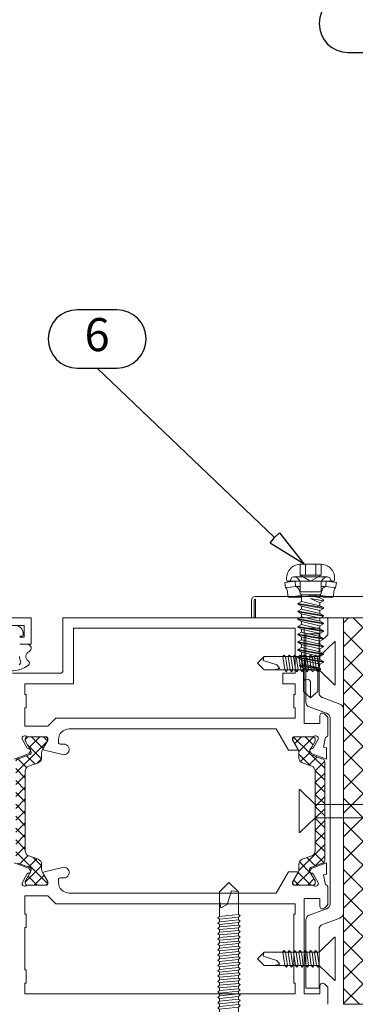
# Model space of a CAD drawing. Units: millimetres. Extents: x 0 to 8610, y 0 to 1485.
# Drawn here: x 7741 to 7805, y 308 to 494 of the extents above; entities that cross this region are included whole.
import ezdxf
from ezdxf.enums import TextEntityAlignment as Align

# ---------------------------------------------------------------- set-up
doc = ezdxf.new("R2010")
doc.units = ezdxf.units.MM
for name, color, linetype, lineweight in [('BOM_nr', 2, 'Continuous', 0), ('Screws', 7, 'Continuous', 0), ('SPAlayer', 6, 'Continuous', 20), ('views', 4, 'Continuous', 0)]:
    doc.layers.add(name, color=color, linetype=linetype, lineweight=lineweight)
doc.layers.add('RANNILA', color=1, linetype='Continuous')
doc.styles.add('arial', font='arial.ttf')
pattern_1 = [(315, (9e-15, 47.0092), (1.122532, 1.122532), []), (405, (9e-15, 47.0092), (-1.122532, 1.122532), [])]

# ---------------------------------------------------------------- blocks, each defined once
blk = doc.blocks.new('SL2-S-D9-A10-5.5x22')
at = {"layer": 'Screws'}
for p, q in [((-0.724077, 3.57188), (-0.150087, 3.889932)), ((-0.123926, 4.500005), (-0.098926, 4.500005)), ((-0.058403, 3.950005), (0.001074, 3.950005)), ((0.001074, 2.915548), (0.25575, 4.850005)), ((0.001074, -4.399995), (0.001074, 4.400005)), ((0.25575, 4.850005), (1.247195, 4.719479)), ((1.001074, 2.850005), (1.247195, 4.719479)), ((1.627232, 4.443064), (3.00092, 4.250005)), ((2.678371, 1.800005), (3.00092, 4.250005)), ((3.00092, 1.750005), (3.00092, 4.250005)), ((-3.198926, -2.016339), (-3.198926, 2.016349)), ((-3.198926, 1.989998), (-1.148926, 1.989998)), ((-1.148926, -1.989999), (-1.148926, 1.989998)), ((-1.148926, 1.989998), (0, 0)), ((-0.798926, -3.21253), (-0.798926, 3.21254)), ((0.001074, -2.915538), (0.001074, 2.915548)), ((0.001074, 2.915548), (1.001074, 2.850005)), ((0.431074, 1.970005), (1.801074, 1.970005)), ((1.001074, 1.970005), (1.001074, 2.850005)), ((1.517761, 2.222433), (2.678371, 1.800005)), ((3.827356, 1.750005), (4.202633, 2.400005)), ((4.202633, 2.400005), (4.342633, 2.400005)), ((4.202633, 2.400005), (4.997633, -2.399995)), ((4.342633, 2.400005), (4.717911, 1.750005)), ((4.342633, 2.400005), (5.137633, -2.399995)), ((5.277356, 1.750005), (5.652633, 2.400005)), ((5.652633, 2.400005), (5.792633, 2.400005)), ((5.652633, 2.400005), (6.447633, -2.399995)), ((5.792633, 2.400005), (6.167911, 1.750005)), ((5.792633, 2.400005), (6.587633, -2.399995)), ((6.727356, 1.750005), (7.102633, 2.400005)), ((7.102633, 2.400005), (7.242633, 2.400005)), ((7.102633, 2.400005), (7.897633, -2.399995)), ((7.242633, 2.400005), (7.617911, 1.750005)), ((7.242633, 2.400005), (8.037633, -2.399995)), ((8.177356, 1.750005), (8.552633, 2.400005)), ((8.552633, 2.400005), (9.347633, -2.399995)), ((8.552633, 2.400005), (8.692633, 2.400005)), ((8.692633, 2.400005), (9.487633, -2.399995)), ((8.692633, 2.400005), (9.067911, 1.750005)), ((9.627356, 1.750005), (10.002633, 2.400005)), ((10.002633, 2.400005), (10.142633, 2.400005)), ((10.002633, 2.400005), (10.797633, -2.399995)), ((10.142633, 2.400005), (10.517911, 1.750005)), ((10.142633, 2.400005), (10.937633, -2.399995)), ((11.077356, 1.750005), (11.452633, 2.400005)), ((11.452633, 2.400005), (12.247633, -2.399995)), ((11.452633, 2.400005), (11.592633, 2.400005)), ((11.592633, 2.400005), (12.387633, -2.399995)), ((11.592633, 2.400005), (11.967911, 1.750005)), ((12.527356, 1.750005), (12.902633, 2.400005)), ((12.902633, 2.400005), (13.042633, 2.400005)), ((12.902633, 2.400005), (13.697633, -2.399995)), ((13.042633, 2.400005), (13.417911, 1.750005)), ((13.042633, 2.400005), (13.837633, -2.399995)), ((13.977356, 1.750005), (14.352633, 2.400005)), ((14.352633, 2.400005), (15.147633, -2.399995)), ((14.352633, 2.400005), (14.492633, 2.400005)), ((14.492633, 2.400005), (15.287633, -2.399995)), ((14.492633, 2.400005), (14.867911, 1.750005)), ((15.578197, 1.647501), (15.849452, 2.117328)), ((15.849452, 2.117328), (15.989452, 2.117328)), ((15.849452, 2.117328), (16.513607, -1.892665)), ((15.989452, 2.117328), (16.420919, 1.370005)), ((15.989452, 2.117328), (16.653607, -1.892665)), ((-3.198926, 0.994997), (-1.148926, 0.994997)), ((-1.148926, -1.989999), (0, 0)), ((2.001074, -1.769995), (2.001074, 1.770005)), ((2.601074, 1.750005), (3.827356, 1.750005)), ((2.601074, -1.749995), (2.601074, 1.750005)), ((2.601074, 0.765083), (3.172356, -1.749995)), ((2.601074, -1.749995), (2.601074, 0.000005)), ((2.678371, 1.750005), (2.678371, 1.800005)), ((3.283379, 0.027738), (4.062911, -1.749995)), ((3.288264, 0.011289), (3.687633, -2.399995)), ((3.827356, 1.750005), (4.622356, -1.749995)), ((4.717911, 1.750005), (5.512911, -1.749995)), ((4.717911, 1.750005), (5.277356, 1.750005)), ((5.277356, 1.750005), (6.072356, -1.749995)), ((6.167911, 1.750005), (6.727356, 1.750005)), ((6.167911, 1.750005), (6.962911, -1.749995)), ((6.727356, 1.750005), (7.522356, -1.749995)), ((7.617911, 1.750005), (8.412911, -1.749995)), ((7.617911, 1.750005), (8.177356, 1.750005)), ((8.177356, 1.750005), (8.972356, -1.749995)), ((9.067911, 1.750005), (9.862911, -1.749995)), ((9.067911, 1.750005), (9.627356, 1.750005)), ((9.627356, 1.750005), (10.422356, -1.749995)), ((10.517911, 1.750005), (11.312911, -1.749995)), ((10.517911, 1.750005), (11.077356, 1.750005)), ((11.077356, 1.750005), (11.872356, -1.749995)), ((11.967911, 1.750005), (12.762911, -1.749995)), ((11.967911, 1.750005), (12.527356, 1.750005)), ((12.527356, 1.750005), (13.322356, -1.749995)), ((13.417911, 1.750005), (14.212911, -1.749995)), ((13.417911, 1.750005), (13.977356, 1.750005)), ((13.977356, 1.750005), (14.772356, -1.749995)), ((14.867911, 1.750005), (15.662911, -1.749995)), ((14.867911, 1.750005), (15.578197, 1.647501)), ((15.578197, 1.647501), (16.349311, -1.608097)), ((16.420919, 1.370005), (20.851508, 1.370005)), ((16.420919, 1.370005), (16.95537, -1.369995)), ((19.186074, 0.000005), (22.001074, 0.000005)), ((20.851508, 1.370005), (22.001074, 0.000005)), ((20.851508, -1.369995), (22.001074, 0.000005)), ((-3.198926, -0.994987), (-1.148926, -0.994987)), ((1.517761, -2.222423), (2.678371, -1.799995)), ((2.601074, -1.749995), (3.172356, -1.749995)), ((2.602002, -0.011279), (2.997633, -2.399995)), ((2.678371, -1.799995), (3.00092, -4.249995)), ((3.172356, -1.749995), (3.547633, -2.399995)), ((3.687633, -2.399995), (4.062911, -1.749995)), ((4.062911, -1.749995), (4.622356, -1.749995)), ((4.622356, -1.749995), (4.997633, -2.399995)), ((5.137633, -2.399995), (5.512911, -1.749995)), ((5.512911, -1.749995), (6.072356, -1.749995)), ((6.072356, -1.749995), (6.447633, -2.399995)), ((6.587633, -2.399995), (6.962911, -1.749995)), ((6.962911, -1.749995), (7.522356, -1.749995)), ((7.522356, -1.749995), (7.897633, -2.399995)), ((8.037633, -2.399995), (8.412911, -1.749995)), ((8.412911, -1.749995), (8.972356, -1.749995)), ((8.972356, -1.749995), (9.347633, -2.399995)), ((9.487633, -2.399995), (9.862911, -1.749995)), ((9.862911, -1.749995), (10.422356, -1.749995)), ((10.422356, -1.749995), (10.797633, -2.399995)), ((10.937633, -2.399995), (11.312911, -1.749995)), ((11.312911, -1.749995), (11.872356, -1.749995)), ((11.872356, -1.749995), (12.247633, -2.399995)), ((12.387633, -2.399995), (12.762911, -1.749995)), ((12.762911, -1.749995), (13.322356, -1.749995)), ((13.322356, -1.749995), (13.697633, -2.399995)), ((13.837633, -2.399995), (14.212911, -1.749995)), ((14.212911, -1.749995), (14.772356, -1.749995)), ((14.772356, -1.749995), (15.147633, -2.399995)), ((15.287633, -2.399995), (15.662911, -1.749995)), ((15.662911, -1.749995), (16.349311, -1.608097)), ((16.349311, -1.608097), (16.513607, -1.892665)), ((16.653607, -1.892665), (16.95537, -1.369995)), ((16.95537, -1.369995), (20.851508, -1.369995)), ((-3.198926, -1.989999), (-1.148926, -1.989999)), ((-0.724077, -3.57187), (-0.150087, -3.889922)), ((0.001074, -2.915538), (1.001074, -2.849995)), ((0.001074, -2.915538), (0.25575, -4.849995)), ((0.431074, -1.969995), (1.801074, -1.969995)), ((1.001074, -2.849995), (1.001074, -1.969995)), ((1.001074, -2.849995), (1.247195, -4.719469)), ((3.00092, -4.249995), (3.00092, -2.399995)), ((3.547633, -2.399995), (3.687633, -2.399995)), ((4.997633, -2.399995), (5.137633, -2.399995)), ((6.447633, -2.399995), (6.587633, -2.399995)), ((7.897633, -2.399995), (8.037633, -2.399995)), ((9.347633, -2.399995), (9.487633, -2.399995)), ((10.797633, -2.399995), (10.937633, -2.399995)), ((12.247633, -2.399995), (12.387633, -2.399995)), ((13.697633, -2.399995), (13.837633, -2.399995)), ((15.147633, -2.399995), (15.287633, -2.399995)), ((16.513607, -1.892665), (16.653607, -1.892665)), ((-0.123926, -4.499995), (-0.098926, -4.499995)), ((-0.058403, -3.949995), (0.001074, -3.949995)), ((0.25575, -4.849995), (1.247195, -4.719469)), ((1.627232, -4.443054), (3.00092, -4.249995))]:
    blk.add_line(p, q, dxfattribs=at)
for centre, radius, start, end in [((-0.563222, 1.898497), 2.638337, 80.41532632, 177.43980328), ((-0.058403, 3.850005), 0.1, 90, 156.467651), ((-0.098926, 4.400005), 0.1, 0, 90), ((1.696819, 4.938198), 0.5, 205.940576, 262), ((0.101074, 3.21254), 0.9, 156.467651, 180), ((0.431074, 3.200005), 1.23, 180, 249.537546), ((0.431074, 3.200005), 1.23, 249.537546, 270), ((1.791377, 2.974187), 0.8, 188.929963, 250), ((1.801074, 1.770005), 0.2, 0, 90), ((19.186074, 0.685005), 0.685, 90, 270), ((1.801074, -1.769995), 0.2, 270, 0), ((-0.563222, -1.898487), 2.638337, 182.56019672, 279.58467368), ((0.431074, -3.199995), 1.23, 110.462454, 180), ((0.101074, -3.21253), 0.9, 180, 203.532349), ((0.431074, -3.199995), 1.23, 90, 110.462454), ((1.791377, -2.974177), 0.8, 110, 171.070037), ((-0.058403, -3.849995), 0.1, 203.532349, 270), ((-0.098926, -4.399995), 0.1, 270, 0), ((1.696819, -4.938188), 0.5, 98, 154.059424)]:
    blk.add_arc(centre, radius, start, end, dxfattribs=at)
blk = doc.blocks.new('ovi')
at = {"layer": 'SPAlayer'}
h = blk.add_hatch(dxfattribs=at)
h.set_pattern_fill('ANSI37', color=256, style=0)
h.paths.add_polyline_path([(0, 0), (15, 0), (15, -73), (0, -73)])
h = blk.add_hatch(dxfattribs=at)
h.set_pattern_fill('ANSI37', color=256, scale=0.5, angle=270, style=0, pattern_type=2)
h.set_pattern_definition(pattern_1)
edge = h.paths.add_edge_path()
edge.add_line((18.85, -26.69), (21.22, -25.82))
edge.add_arc((21.11, -25.54), 0.301, -69.9773, -0.2694)
edge.add_arc((20.22, -25.5), 1.2, -2.1372, 30.0337)
edge.add_line((21.25, -24.9), (20.91, -24.31))
edge.add_line((20.91, -24.31), (20.34, -23.32))
edge.add_arc((20.52, -23.22), 0.21, 180, 210, ccw=False)
edge.add_line((20.31, -23.22), (20.31, -22.91))
edge.add_arc((20.71, -22.91), 0.4, 90, 180, ccw=False)
edge.add_line((20.71, -22.51), (24.11, -22.51))
edge.add_arc((24.11, -22.91), 0.4, 0, 90, ccw=False)
edge.add_line((24.51, -22.91), (24.51, -23.22))
edge.add_arc((24.3, -23.22), 0.21, -30, 0, ccw=False)
edge.add_line((24.49, -23.32), (23.92, -24.31))
edge.add_line((23.92, -24.31), (23.58, -24.9))
edge.add_arc((24.61, -25.5), 1.2, 150, 180)
edge.add_line((23.41, -25.5), (23.41, -26.45))
edge.add_arc((22.41, -26.45), 1, -70, 0, ccw=False)
edge.add_line((22.76, -27.39), (20.98, -28.04))
edge.add_arc((21.32, -28.98), 1, 110, 180)
edge.add_line((20.32, -28.98), (20.32, -36.51))
edge.add_line((20.32, -36.51), (20.32, -44.03))
edge.add_arc((21.32, -44.03), 1, 180, 250)
edge.add_line((20.98, -44.97), (22.76, -45.62))
edge.add_arc((22.41, -46.56), 1, 0, 70, ccw=False)
edge.add_line((23.41, -46.56), (23.41, -47.51))
edge.add_arc((24.61, -47.51), 1.2, 180, 210)
edge.add_line((23.58, -48.11), (23.91, -48.7))
edge.add_line((23.91, -48.7), (24.49, -49.69))
edge.add_arc((24.3, -49.79), 0.21, 0, 30, ccw=False)
edge.add_line((24.51, -49.79), (24.51, -50.11))
edge.add_arc((24.11, -50.11), 0.4, -90, 0, ccw=False)
edge.add_line((24.11, -50.51), (20.71, -50.51))
edge.add_arc((20.71, -50.11), 0.4, 180, 270, ccw=False)
edge.add_line((20.31, -50.11), (20.31, -49.79))
edge.add_arc((20.52, -49.79), 0.21, 150, 180, ccw=False)
edge.add_line((20.34, -49.69), (21.25, -48.11))
edge.add_arc((20.22, -47.51), 1.2, -30.0337, 2.1372)
edge.add_arc((21.11, -47.47), 0.301, 0.2898, 69.9568)
edge.add_line((21.22, -47.19), (18.85, -46.33))
edge.add_arc((19.02, -45.86), 0.5, 180, 250, ccw=False)
edge.add_line((18.52, -45.86), (18.52, -36.51))
edge.add_line((18.52, -36.51), (18.52, -27.16))
edge.add_arc((19.02, -27.16), 0.5, 110, 180, ccw=False)
h = blk.add_hatch(dxfattribs=at)
h.set_pattern_fill('ANSI37', color=256, scale=0.5, angle=270, style=0, pattern_type=2)
h.set_pattern_definition(pattern_1)
edge = h.paths.add_edge_path()
edge.add_line((75.03, -36.51), (75.03, -28.98))
edge.add_arc((74.03, -28.98), 1, 0, 70)
edge.add_line((74.37, -28.04), (72.59, -27.39))
edge.add_arc((72.93, -26.45), 1, 180, 250, ccw=False)
edge.add_line((71.93, -26.45), (71.93, -25.5))
edge.add_arc((70.73, -25.5), 1.2, 0, 30)
edge.add_line((71.77, -24.9), (71.43, -24.31))
edge.add_line((71.43, -24.31), (70.86, -23.32))
edge.add_arc((71.04, -23.22), 0.21, 180, 210, ccw=False)
edge.add_line((70.83, -23.22), (70.83, -22.91))
edge.add_arc((71.23, -22.91), 0.4, 90, 180, ccw=False)
edge.add_line((71.23, -22.51), (74.63, -22.51))
edge.add_arc((74.63, -22.91), 0.4, 0, 90, ccw=False)
edge.add_line((75.03, -22.91), (75.03, -23.22))
edge.add_arc((74.82, -23.22), 0.21, -30, 0, ccw=False)
edge.add_line((75.01, -23.32), (74.44, -24.31))
edge.add_line((74.44, -24.31), (74.09, -24.9))
edge.add_arc((75.13, -25.5), 1.2, 149.9663, 182.1372)
edge.add_arc((74.24, -25.54), 0.301, 180.2694, 249.9773)
edge.add_line((74.13, -25.82), (76.5, -26.69))
edge.add_arc((76.33, -27.16), 0.5, 0, 70, ccw=False)
edge.add_line((76.83, -27.16), (76.83, -36.51))
edge.add_line((76.83, -36.51), (76.83, -45.86))
edge.add_arc((76.33, -45.86), 0.5, -70, 0, ccw=False)
edge.add_line((76.5, -46.33), (74.13, -47.19))
edge.add_arc((74.24, -47.47), 0.301, 110.0432, 179.7102)
edge.add_arc((75.13, -47.51), 1.2, 177.8628, 210.0337)
edge.add_line((74.09, -48.11), (75.01, -49.69))
edge.add_arc((74.82, -49.79), 0.21, 0, 30, ccw=False)
edge.add_line((75.03, -49.79), (75.03, -50.11))
edge.add_arc((74.63, -50.11), 0.4, -90, 0, ccw=False)
edge.add_line((74.63, -50.51), (71.23, -50.51))
edge.add_arc((71.23, -50.11), 0.4, 180, 270, ccw=False)
edge.add_line((70.83, -50.11), (70.83, -49.79))
edge.add_arc((71.04, -49.79), 0.21, 150, 180, ccw=False)
edge.add_line((70.86, -49.69), (71.43, -48.7))
edge.add_line((71.43, -48.7), (71.77, -48.11))
edge.add_arc((70.73, -47.51), 1.2, -30, 0)
edge.add_line((71.93, -47.51), (71.93, -46.56))
edge.add_arc((72.93, -46.56), 1, 110, 180, ccw=False)
edge.add_line((72.59, -45.62), (74.37, -44.97))
edge.add_arc((74.03, -44.03), 1, -70, 0)
edge.add_line((75.03, -44.03), (75.03, -36.51))
at = {"ltscale": 100}
for p, q in [((0, 0), (15, 0)), ((15, 0), (15, -73)), ((15, -73), (0, -73))]:
    blk.add_line(p, q, dxfattribs=at)
for p, q in [((19.59, -3.04), (19.59, -14.17)), ((19.59, -3.04), (22.09, -3.04)), ((22.09, -15.92), (22.09, -3.04)), ((18.93, -15.1), (15.66, -16.3)), ((15, -17.24), (15, -55.77)), ((15, -55.77), (15, -17.24)), ((18.16, -18.05), (21.43, -16.86)), ((17.5, -18.99), (17.5, -54.02)), ((17.5, -54.02), (17.5, -18.99)), ((18.16, -54.96), (21.43, -56.16)), ((18.93, -57.91), (15.66, -56.71)), ((22.09, -69.98), (22.09, -57.09)), ((19.59, -69.98), (19.59, -58.85)), ((19.59, -69.98), (22.09, -69.98))]:
    blk.add_line(p, q)
for centre, start, end in [((18.59, -14.17), 290, 0), ((16, -17.24), 110, 180), ((21.09, -15.92), 290, 0), ((18.5, -18.99), 110, 180), ((18.5, -54.02), 180, 250), ((16, -55.77), 180, 250), ((21.09, -57.09), 0, 70), ((18.59, -58.85), 0, 70)]:
    blk.add_arc(centre, 1, start, end)
at = {"layer": 'SPAlayer'}
for p, q in [((16.57, -12.62), (16.57, -4.58)), ((19.59, -7.35), (16.67, -4.54)), ((19.59, -7.35), (24.31, -7.35)), ((19.94, -7.35), (19.59, -9.85)), ((19.94, -7.35), (19.59, -7.35)), ((19.59, -9.85), (19.59, -7.35)), ((20.24, -7.05), (19.94, -7.35)), ((20.44, -7.35), (20.09, -9.85)), ((20.44, -7.35), (20.24, -7.05)), ((20.31, -7.35), (20.91, -7.35)), ((20.91, -7.35), (20.56, -9.85)), ((21.21, -7.05), (20.91, -7.35)), ((21.41, -7.35), (21.06, -9.85)), ((21.41, -7.35), (21.21, -7.05)), ((21.91, -7.35), (21.41, -7.35)), ((21.91, -7.35), (21.56, -9.85)), ((22.21, -7.05), (21.91, -7.35)), ((22.41, -7.35), (22.06, -9.85)), ((22.41, -7.35), (22.21, -7.05)), ((22.41, -7.35), (22.91, -7.35)), ((22.91, -7.35), (22.56, -9.85)), ((23.21, -7.05), (22.91, -7.35)), ((23.41, -7.35), (23.06, -9.85)), ((23.41, -7.35), (23.21, -7.05)), ((23.41, -7.35), (23.91, -7.35)), ((23.91, -7.35), (23.56, -9.85)), ((24.21, -7.05), (23.91, -7.35)), ((24.41, -7.35), (24.06, -9.85)), ((24.41, -7.35), (24.21, -7.05)), ((24.31, -7.35), (29.96, -7.35)), ((24.91, -7.35), (24.41, -7.35)), ((24.91, -7.35), (24.56, -9.85)), ((25.21, -7.05), (24.91, -7.35)), ((25.41, -7.35), (25.06, -9.85)), ((25.41, -7.35), (25.21, -7.05)), ((25.91, -7.35), (25.41, -7.35)), ((25.91, -7.35), (25.56, -9.85)), ((26.21, -7.05), (25.91, -7.35)), ((26.41, -7.35), (26.06, -9.85)), ((26.41, -7.35), (26.21, -7.05)), ((29.96, -7.35), (29.96, -7.35)), ((29.96, -7.35), (29.96, -7.35)), ((29.96, -7.35), (29.96, -7.35)), ((31.21, -8.6), (29.96, -7.35)), ((30.03, -7.41), (30.16, -8.1)), ((27.56, -8.9), (26.96, -9.6)), ((30.16, -8.1), (27.56, -8.9)), ((31.21, -8.6), (29.96, -9.85)), ((19.59, -9.85), (16.67, -12.66)), ((19.59, -9.85), (24.31, -9.85)), ((19.79, -10.2), (19.59, -9.85)), ((19.79, -10.2), (19.59, -9.85)), ((20.09, -9.85), (19.79, -10.2)), ((20.59, -9.85), (20.09, -9.85)), ((20.56, -9.85), (20.31, -9.85)), ((20.76, -10.2), (20.56, -9.85)), ((21.06, -9.85), (20.76, -10.2)), ((21.56, -9.85), (21.06, -9.85)), ((21.76, -10.2), (21.56, -9.85)), ((22.06, -9.85), (21.76, -10.2)), ((22.56, -9.85), (22.06, -9.85)), ((22.76, -10.2), (22.56, -9.85)), ((23.06, -9.85), (22.76, -10.2)), ((23.56, -9.85), (23.06, -9.85)), ((23.76, -10.2), (23.56, -9.85)), ((24.06, -9.85), (23.76, -10.2)), ((24.56, -9.85), (24.06, -9.85)), ((24.31, -9.85), (29.96, -9.85)), ((24.76, -10.2), (24.56, -9.85)), ((25.06, -9.85), (24.76, -10.2)), ((25.56, -9.85), (25.06, -9.85)), ((25.76, -10.2), (25.56, -9.85)), ((26.06, -9.85), (25.76, -10.2)), ((26.56, -9.85), (26.06, -9.85)), ((26.96, -9.6), (28.21, -9.85)), ((20.32, -35.26), (23.24, -32.45)), ((23.34, -40.52), (23.34, -32.49)), ((20.32, -35.26), (-22.78, -35.26)), ((20.32, -35.26), (20.32, -37.76)), ((20.32, -37.76), (-22.78, -37.76)), ((20.32, -37.76), (23.24, -40.56)), ((16.57, -68.43), (16.57, -60.39)), ((19.59, -63.16), (16.67, -60.35)), ((19.59, -63.16), (24.31, -63.16)), ((19.94, -63.16), (19.59, -65.66)), ((19.94, -63.16), (19.59, -63.16)), ((19.59, -65.66), (19.59, -63.16)), ((20.24, -62.86), (19.94, -63.16)), ((20.44, -63.16), (20.09, -65.66)), ((20.44, -63.16), (20.24, -62.86)), ((20.31, -63.16), (20.91, -63.16)), ((20.91, -63.16), (20.56, -65.66)), ((21.21, -62.86), (20.91, -63.16)), ((21.41, -63.16), (21.06, -65.66)), ((21.41, -63.16), (21.21, -62.86)), ((21.91, -63.16), (21.41, -63.16)), ((21.91, -63.16), (21.56, -65.66)), ((22.21, -62.86), (21.91, -63.16)), ((22.41, -63.16), (22.06, -65.66)), ((22.41, -63.16), (22.21, -62.86)), ((22.41, -63.16), (22.91, -63.16)), ((22.91, -63.16), (22.56, -65.66)), ((23.21, -62.86), (22.91, -63.16)), ((23.41, -63.16), (23.06, -65.66)), ((23.41, -63.16), (23.21, -62.86)), ((23.41, -63.16), (23.91, -63.16)), ((23.91, -63.16), (23.56, -65.66)), ((24.21, -62.86), (23.91, -63.16)), ((24.41, -63.16), (24.06, -65.66)), ((24.41, -63.16), (24.21, -62.86)), ((24.31, -63.16), (29.96, -63.16)), ((24.91, -63.16), (24.41, -63.16)), ((24.91, -63.16), (24.56, -65.66)), ((25.21, -62.86), (24.91, -63.16)), ((25.41, -63.16), (25.06, -65.66)), ((25.41, -63.16), (25.21, -62.86)), ((25.91, -63.16), (25.41, -63.16)), ((25.91, -63.16), (25.56, -65.66)), ((26.21, -62.86), (25.91, -63.16)), ((26.41, -63.16), (26.06, -65.66)), ((26.41, -63.16), (26.21, -62.86)), ((29.96, -63.16), (29.96, -63.16)), ((29.96, -63.16), (29.96, -63.16)), ((29.96, -63.16), (29.96, -63.16)), ((31.21, -64.41), (29.96, -63.16)), ((27.56, -64.71), (26.96, -65.41)), ((30.16, -63.91), (27.56, -64.71)), ((31.21, -64.41), (29.96, -65.66)), ((30.03, -63.22), (30.16, -63.91)), ((19.59, -65.66), (16.67, -68.47)), ((19.59, -65.66), (24.31, -65.66)), ((19.79, -66.01), (19.59, -65.66)), ((19.79, -66.01), (19.59, -65.66)), ((20.09, -65.66), (19.79, -66.01)), ((20.59, -65.66), (20.09, -65.66)), ((20.56, -65.66), (20.31, -65.66)), ((20.76, -66.01), (20.56, -65.66)), ((21.06, -65.66), (20.76, -66.01)), ((21.56, -65.66), (21.06, -65.66)), ((21.76, -66.01), (21.56, -65.66)), ((22.06, -65.66), (21.76, -66.01)), ((22.56, -65.66), (22.06, -65.66)), ((22.76, -66.01), (22.56, -65.66)), ((23.06, -65.66), (22.76, -66.01)), ((23.56, -65.66), (23.06, -65.66)), ((23.76, -66.01), (23.56, -65.66)), ((24.06, -65.66), (23.76, -66.01)), ((24.56, -65.66), (24.06, -65.66)), ((24.31, -65.66), (29.96, -65.66)), ((24.76, -66.01), (24.56, -65.66)), ((25.06, -65.66), (24.76, -66.01)), ((25.56, -65.66), (25.06, -65.66)), ((25.76, -66.01), (25.56, -65.66)), ((26.06, -65.66), (25.76, -66.01)), ((26.56, -65.66), (26.06, -65.66)), ((26.96, -65.41), (28.21, -65.66))]:
    blk.add_line(p, q, dxfattribs=at)
at = {"layer": 'SPAlayer', "color": 2}
for points in [[(77.42, -10.5), (68.42, -10.5, -0.414214), (67.92, -10), (67.92, 0), (18.17, 0, 0.414214), (17.92, -0.25), (17.92, -3.21), (18.57, -3.85, 0.668179), (19.42, -3.5), (19.42, -2), (22.42, -2), (22.42, -20), (19.42, -20), (19.42, -18.5, 0.668179), (18.57, -18.15), (17.92, -18.79), (17.92, -22.21, 0.365977), (18.17, -22.5, -0.365977), (18.42, -22.8), (18.78, -24.43), (18.2, -24.58), (18.2, -26.72), (20.92, -25.73, 0.176327), (21.08, -25.6), (21.3, -25.22, 0.57735), (21.04, -24.77), (20.96, -24.77, -0.267949), (20.7, -24.62), (19.74, -22.93, -0.82529), (20.62, -22.5), (24.3, -22.5, -0.414214), (24.6, -22.8), (24.6, -23.02, -0.131652), (24.56, -23.17), (23.5, -25), (25.35, -25), (27.66, -21), (66.75, -21, -0.414214), (68.75, -23), (68.75, -23.57, -0.414214), (68.45, -23.87), (67.75, -23.87, 1.130939), (67.99, -25.84), (71.4, -24.99, 0.498228), (71.58, -24.55), (70.79, -23.17, -0.131652), (70.75, -23.02), (70.75, -22.8, -0.414214), (71.05, -22.5), (74.72, -22.5, -0.82529), (75.61, -22.93), (74.65, -24.62, -0.267949), (74.39, -24.77), (74.31, -24.77, 0.57735), (74.05, -25.22), (74.27, -25.6, 0.176327), (74.43, -25.73), (77.15, -26.72)], [(85.22, -1.5), (75.22, -1.5), (75.22, -3.7), (76.07, -3.7, -1)], [(76.07, -3.5), (75.72, -3.5, -0.414214), (75.42, -3.2), (75.42, -3, -0.414214), (76.92, -1.5)], [(76.12, -7.33, -0.105608), (75.93, -8.23, 0.423681), (76.2, -8.89, 0.223901)], [(80.16, -9.41, -0.2903), (74.44, -8.99, -0.52321), (74.47, -8.17, 0.586864), (74.35, -6.43, -0.799884), (74.67, -5), (76.07, -5, 1)], [(76.5, -46.33), (74.13, -47.19, 0.313702), (73.93, -47.47, 0.141301), (74.09, -48.11), (75.01, -49.69, -0.131652), (75.03, -49.79), (75.03, -50.11, -0.414214), (74.63, -50.51), (71.23, -50.51, -0.414214), (70.83, -50.11), (70.83, -49.79, -0.131652), (70.86, -49.69), (71.43, -48.7), (71.77, -48.11, 0.131652), (71.93, -47.51), (71.93, -46.56, -0.315299), (72.59, -45.62), (74.37, -44.97, 0.315299), (75.03, -44.03), (75.03, -36.51), (75.03, -28.98, 0.315299), (74.37, -28.04), (72.59, -27.39, -0.315299), (71.93, -26.45), (71.93, -25.5, 0.131652), (71.77, -24.9), (71.43, -24.31), (70.86, -23.32, -0.131652), (70.83, -23.22), (70.83, -22.91, -0.414214), (71.23, -22.51), (74.63, -22.51, -0.414214), (75.03, -22.91), (75.03, -23.22, -0.131652), (75.01, -23.32), (74.44, -24.31), (74.09, -24.9, 0.141301), (73.93, -25.54, 0.313898), (74.13, -25.82), (76.5, -26.69, -0.315299)], [(17.92, -73), (17.92, -69.79), (18.57, -69.15, -0.668179), (19.42, -69.5), (19.42, -71), (22.42, -71), (22.42, -53), (19.42, -53), (19.42, -54.5, -0.668179), (18.57, -54.85), (17.92, -54.21), (17.92, -50.79, -0.365977), (18.17, -50.5, 0.365977), (18.42, -50.2), (18.78, -48.57), (18.2, -48.42), (18.2, -46.28), (20.92, -47.27, -0.176327), (21.08, -47.4), (21.3, -47.78, -0.57735), (21.04, -48.23), (20.96, -48.23, 0.267949), (20.7, -48.38), (19.74, -50.07, 0.82529), (20.62, -50.5), (24.3, -50.5, 0.414214), (24.6, -50.2), (24.6, -49.98, 0.131652), (24.56, -49.83), (23.5, -48), (25.35, -48), (27.66, -52), (66.75, -52, 0.414214), (68.75, -50), (68.75, -49.43, 0.414214), (68.45, -49.13), (67.75, -49.13, -1.130939), (67.99, -47.16), (71.4, -48.01, -0.498228), (71.58, -48.45), (70.79, -49.83, 0.131652), (70.75, -49.98), (70.75, -50.2, 0.414214), (71.05, -50.5), (74.72, -50.5, 0.82529), (75.61, -50.07), (74.65, -48.38, 0.267949), (74.39, -48.23), (74.31, -48.23, -0.57735), (74.05, -47.78), (74.27, -47.4, -0.176327), (74.43, -47.27), (77.15, -46.28)]]:
    blk.add_lwpolyline(points, format="xyb", dxfattribs=at)
blk.add_lwpolyline([(76.07, -5), (73.92, -5), (73.92, 0), (119.88, 0)], dxfattribs=at)
for points in [[(24.12, -19), (69.25, -19), (70.75, -20.5), (75.12, -20.5), (75.12, -17), (74.87, -17), (74.87, -14.5), (75.12, -14.5), (75.12, -12.5), (65.92, -12.5), (65.92, -2), (24.12, -2), (24.12, -10.5), (26.42, -10.5), (26.42, -12.5), (24.12, -12.5), (24.12, -14.5), (24.37, -14.5), (24.37, -17), (24.12, -17)], [(24.37, -69), (24.37, -56), (24.12, -56), (24.12, -54), (69.25, -54), (70.75, -52.5), (75.12, -52.5), (75.12, -56), (74.87, -56), (74.87, -58.5), (75.12, -58.5), (75.12, -66.5), (74.87, -66.5), (74.87, -69), (75.12, -69), (75.12, -71), (24.12, -71), (24.12, -69), (24.37, -69)]]:
    blk.add_lwpolyline(points, close=True, dxfattribs=at)
blk.add_lwpolyline([(18.85, -26.69), (21.22, -25.82, 0.313898), (21.41, -25.54, 0.141301), (21.25, -24.9), (20.91, -24.31), (20.34, -23.32, -0.131652), (20.31, -23.22), (20.31, -22.91, -0.414214), (20.71, -22.51), (24.11, -22.51, -0.414214), (24.51, -22.91), (24.51, -23.22, -0.131652), (24.49, -23.32), (23.92, -24.31), (23.58, -24.9, 0.131652), (23.41, -25.5), (23.41, -26.45, -0.315299), (22.76, -27.39), (20.98, -28.04, 0.315299), (20.32, -28.98), (20.32, -36.51), (20.32, -44.03, 0.315299), (20.98, -44.97), (22.76, -45.62, -0.315299), (23.41, -46.56), (23.41, -47.51, 0.131652), (23.58, -48.11), (23.91, -48.7), (24.49, -49.69, -0.131652), (24.51, -49.79), (24.51, -50.11, -0.414214), (24.11, -50.51), (20.71, -50.51, -0.414214), (20.31, -50.11), (20.31, -49.79, -0.131652), (20.34, -49.69), (21.25, -48.11, 0.141301), (21.41, -47.47, 0.313702), (21.22, -47.19), (18.85, -46.33, -0.315299), (18.52, -45.86), (18.52, -36.51), (18.52, -27.16, -0.315299)], format="xyb", close=True, dxfattribs=at)
at = {"layer": 'SPAlayer'}
for centre, start, end in [((16.63, -4.58), 46.1215, 180), ((16.63, -12.62), 180, 313.8785), ((23.28, -32.49), 0, 133.8785), ((23.28, -40.52), 226.1215, 0), ((16.63, -60.39), 46.1215, 180), ((16.63, -68.43), 180, 313.8785)]:
    blk.add_arc(centre, 0.06, start, end, dxfattribs=at)
blk = doc.blocks.new('234')
for p, q in [((-12.1, 1.77), (-11.6, 1.77)), ((-11.1, 1.77), (-10.6, 1.77)), ((-10.1, 1.77), (-9.6, 1.77)), ((-9.1, 1.77), (-8.6, 1.77)), ((-8.1, 1.77), (-7.6, 1.77)), ((-7.1, 1.77), (-6.6, 1.77)), ((-6.1, 1.77), (-5.6, 1.77)), ((-5.1, 1.77), (-4.6, 1.77)), ((-4.1, 1.77), (-3.6, 1.77)), ((-3.1, 1.77), (-2.6, 1.77)), ((-2.1, 1.77), (-1.6, 1.77)), ((-1.1, 1.77), (0, 1.77)), ((-12.45, -1.77), (-11.95, -1.77)), ((-11.45, -1.77), (-10.95, -1.77)), ((-10.45, -1.77), (-9.95, -1.77)), ((-9.45, -1.77), (-8.95, -1.77)), ((-8.45, -1.77), (-7.95, -1.77)), ((-7.45, -1.77), (-6.95, -1.77)), ((-6.45, -1.77), (-5.95, -1.77)), ((-5.45, -1.77), (-4.95, -1.77)), ((-4.45, -1.77), (-3.95, -1.77)), ((-3.45, -1.77), (-2.95, -1.77)), ((-2.45, -1.77), (-1.95, -1.77)), ((-1.45, -1.77), (0, -1.77))]:
    blk.add_line(p, q)
for points in [[(0, -5.27), (0.5, -5.27), (0.5, 5.27), (0, 5.27)], [(-18.75, -2.08), (-18.45, -1.77), (-18.1, 1.77), (-18.3, 2.12), (-18.6, 1.77), (-18.95, -1.77)], [(-17.75, -2.08), (-17.45, -1.77), (-17.1, 1.77), (-17.3, 2.12), (-17.6, 1.77), (-17.95, -1.77)], [(-16.75, -2.08), (-16.45, -1.77), (-16.1, 1.77), (-16.3, 2.12), (-16.6, 1.77), (-16.95, -1.77)], [(-15.75, -2.08), (-15.45, -1.77), (-15.1, 1.77), (-15.3, 2.12), (-15.6, 1.77), (-15.95, -1.77)], [(-14.75, -2.08), (-14.45, -1.77), (-14.1, 1.77), (-14.3, 2.12), (-14.6, 1.77), (-14.95, -1.77)], [(-13.75, -2.08), (-13.45, -1.77), (-13.1, 1.77), (-13.3, 2.12), (-13.6, 1.77), (-13.95, -1.77)], [(-12.75, -2.08), (-12.45, -1.77), (-12.1, 1.77), (-12.3, 2.12), (-12.6, 1.77), (-12.95, -1.77)], [(-11.75, -2.08), (-11.45, -1.77), (-11.1, 1.77), (-11.3, 2.12), (-11.6, 1.77), (-11.95, -1.77)], [(-10.75, -2.08), (-10.45, -1.77), (-10.1, 1.77), (-10.3, 2.12), (-10.6, 1.77), (-10.95, -1.77)], [(-9.75, -2.08), (-9.45, -1.77), (-9.1, 1.77), (-9.3, 2.12), (-9.6, 1.77), (-9.95, -1.77)], [(-8.75, -2.08), (-8.45, -1.77), (-8.1, 1.77), (-8.3, 2.12), (-8.6, 1.77), (-8.95, -1.77)], [(-7.75, -2.08), (-7.45, -1.77), (-7.1, 1.77), (-7.3, 2.12), (-7.6, 1.77), (-7.95, -1.77)], [(-6.75, -2.08), (-6.45, -1.77), (-6.1, 1.77), (-6.3, 2.12), (-6.6, 1.77), (-6.95, -1.77)], [(-5.75, -2.08), (-5.45, -1.77), (-5.1, 1.77), (-5.3, 2.12), (-5.6, 1.77), (-5.95, -1.77)], [(-4.75, -2.08), (-4.45, -1.77), (-4.1, 1.77), (-4.3, 2.12), (-4.6, 1.77), (-4.95, -1.77)], [(-3.75, -2.08), (-3.45, -1.77), (-3.1, 1.77), (-3.3, 2.12), (-3.6, 1.77), (-3.95, -1.77)], [(-2.75, -2.08), (-2.45, -1.77), (-2.1, 1.77), (-2.3, 2.12), (-2.6, 1.77), (-2.95, -1.77)], [(-1.75, -2.08), (-1.45, -1.77), (-1.1, 1.77), (-1.3, 2.12), (-1.6, 1.77), (-1.95, -1.77)]]:
    blk.add_lwpolyline(points, close=True)
for points in [[(-18.95, -1.77), (-23.22, -1.77), (-25, 0.02), (-23.22, 1.77), (-18.6, 1.77)], [(-21.47, 1.77), (-20.22, 1.52), (-20.82, 0.33), (-23.42, -0.48), (-23.29, -1.71)], [(-18.1, 1.77), (-17.6, 1.77)], [(-17.1, 1.77), (-16.6, 1.77)], [(-16.1, 1.77), (-15.6, 1.77)], [(-15.1, 1.77), (-14.6, 1.77)], [(-14.1, 1.77), (-13.6, 1.77)], [(-13.1, 1.77), (-12.6, 1.77)], [(-17.95, -1.77), (-18.45, -1.77)], [(-16.95, -1.77), (-17.45, -1.77)], [(-15.95, -1.77), (-16.45, -1.77)], [(-14.95, -1.77), (-15.45, -1.77)], [(-13.95, -1.77), (-14.45, -1.77)], [(-12.95, -1.77), (-13.45, -1.77)]]:
    blk.add_lwpolyline(points)
blk.add_arc((-8.03, 0), 10.03, 328.2527, 31.7473)
blk = doc.blocks.new('Vertical_edge_of_door')
at = {"layer": 'SPAlayer'}
blk.add_blockref('ovi', (184.92, 191.01), dxfattribs=at)
at = {"layer": 'SPAlayer', "rotation": 270}
blk.add_blockref('234', (221.5, 116.01), dxfattribs=at)

msp = doc.modelspace()

# ---------------------------------------------------------------- linework, layer by layer
at = {"layer": 'RANNILA', "color": 1}
for points in [[(7803.33, 498.92, 1), (7803.33, 487.93), (7810.83, 487.93, 1), (7810.83, 498.92), (7807.08, 498.92)], [(7752.2, 439.36, 1), (7752.2, 428.37), (7759.7, 428.37, 1), (7759.7, 439.36), (7755.95, 439.36)]]:
    msp.add_lwpolyline(points, format="xyb", close=True, dxfattribs=at)
msp.add_lwpolyline([(7789.41, 396.36), (7790.36, 397.26), (7794.99, 391.36), (7788.62, 395.32), (7789.41, 396.36), (7755.95, 428.37)], dxfattribs=at)
at = {"layer": 'views'}
for p, q in [((7785.83, 385.23), (7810.58, 385.23)), ((7785.08, 384.48), (7785.08, 381.23)), ((7785.58, 384.48), (7785.58, 381.23)), ((7785.83, 384.73), (7785.83, 381.23)), ((7807.08, 381.23), (7785.83, 381.23))]:
    msp.add_line(p, q, dxfattribs=at)
for radius in [0.75, 0.25]:
    msp.add_arc((7785.83, 384.48), radius, 90, 180, dxfattribs=at)

# ---------------------------------------------------------------- block references
at = {"layer": 'Screws', "xscale": -1, "rotation": 89.99956608581839}
msp.add_blockref('SL2-S-D9-A10-5.5x22', (7796.24, 388.12), dxfattribs=at)
at = {"layer": 'views', "xscale": -1}
msp.add_blockref('Vertical_edge_of_door', (8002.34, 190.22), dxfattribs=at)

# ---------------------------------------------------------------- texts
at = {"layer": 'BOM_nr', "style": 'arial'}
msp.add_text('6', height=6.25, dxfattribs=at).set_placement((7755.95, 433.87), align=Align.MIDDLE)

doc.saveas('drawing.dxf')
